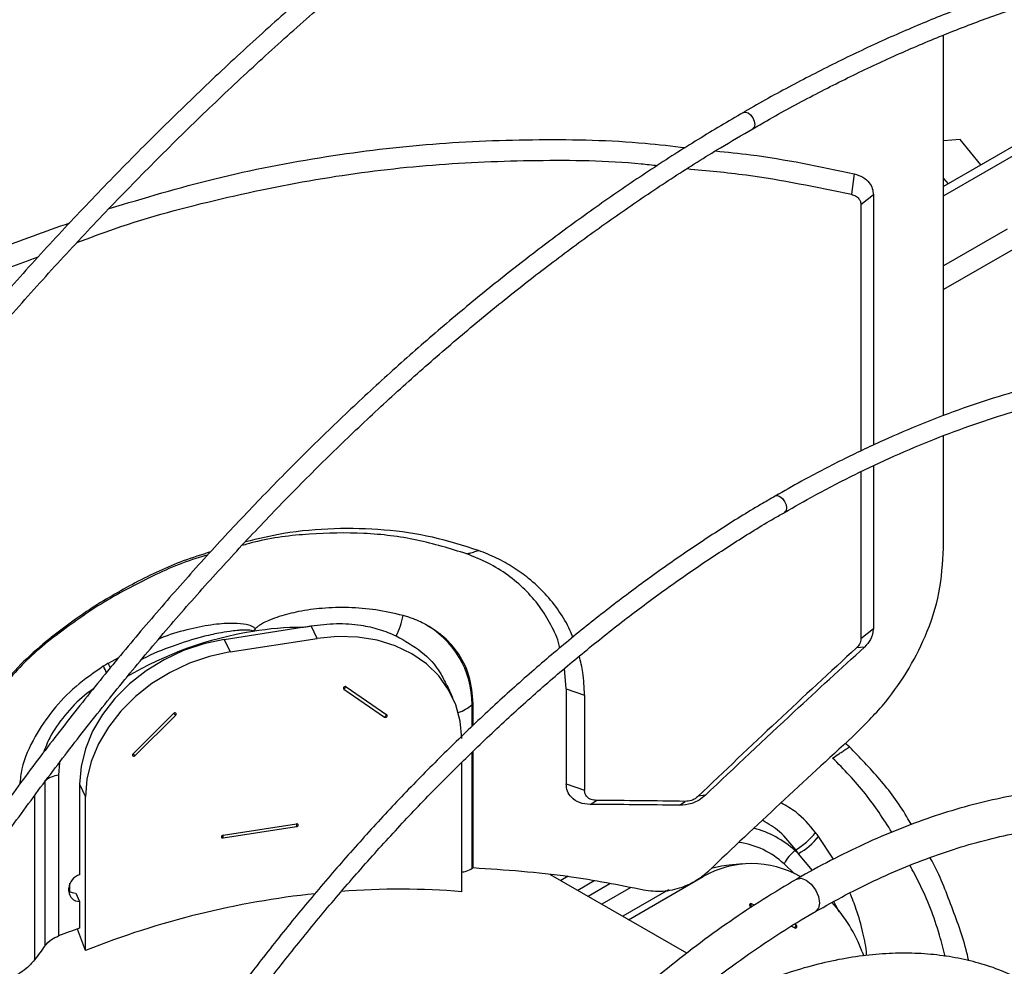
# Model space of a CAD drawing. Units: millimetres. Extents: x 5 to 416, y 3 to 291.
# Drawn here: x 225 to 228, y 44 to 46 of the extents above; entities that cross this region are included whole.
import ezdxf

# ---------------------------------------------------------------- set-up
doc = ezdxf.new("R2010")
doc.units = ezdxf.units.MM

msp = doc.modelspace()

# ---------------------------------------------------------------- linework, layer by layer
at = {"color": 7, "linetype": 'Continuous', "lineweight": 25}
for p, q in [((228.9708, 46.4466), (227.8944, 45.8252)), ((227.8944, 45.8008), (229.0097, 46.4447)), ((227.8944, 45.2131), (227.8944, 46.2295)), ((227.939, 45.9511), (227.8944, 45.9471)), ((227.994, 45.8827), (227.939, 45.9511)), ((227.6561, 45.859), (227.6486, 45.8044)), ((227.8944, 45.8469), (227.9063, 45.8321)), ((227.707, 45.8031), (227.6739, 45.7765)), ((227.707, 45.8031), (227.707, 45.1346)), ((227.6739, 45.7765), (227.6739, 45.1189)), ((228.0642, 45.7116), (227.8944, 45.6136)), ((228.0987, 45.6681), (227.8944, 45.5502)), ((227.8944, 44.8598), (227.8944, 45.1598)), ((227.707, 45.0793), (227.707, 44.6442)), ((227.6739, 45.0637), (227.6739, 44.6176)), ((225.9744, 44.6162), (226.1824, 44.6484)), ((226.2219, 44.6183), (226.2062, 44.6521)), ((227.707, 44.6442), (227.6739, 44.6176)), ((225.9744, 44.6162), (225.9901, 44.5825)), ((225.9901, 44.5825), (226.2219, 44.6183)), ((227.6834, 44.5958), (227.6624, 44.5936)), ((226.8869, 44.4842), (226.8828, 44.5384)), ((226.2936, 44.4836), (226.4019, 44.4087)), ((226.2998, 44.4898), (226.4081, 44.415)), ((226.5847, 44.4601), (226.5689, 44.4941)), ((226.8869, 44.4842), (226.8869, 44.2301)), ((226.8869, 44.4842), (226.9358, 44.4676)), ((226.9358, 44.4676), (226.9358, 44.2136)), ((226.6387, 44.4448), (226.636, 44.4421)), ((226.6387, 44.3866), (226.6387, 44.4448)), ((225.8387, 44.4185), (225.7304, 44.3101)), ((225.845, 44.4142), (225.7367, 44.3058)), ((226.6387, 44.0067), (226.6387, 44.3172)), ((227.6432, 44.3291), (227.632, 44.3381)), ((226.6082, 43.9425), (226.6082, 44.2879)), ((225.4956, 44.2377), (225.4956, 43.7983)), ((225.532, 44.2538), (225.532, 43.8244)), ((225.588, 44.2298), (225.588, 43.9879)), ((225.588, 44.2298), (225.6037, 44.1961)), ((226.8869, 44.2301), (226.9358, 44.2136)), ((225.6037, 43.7858), (225.6037, 44.1961)), ((226.9513, 44.1753), (226.9678, 44.1861)), ((227.1891, 44.1731), (227.2046, 44.1836)), ((227.2585, 44.2), (227.2395, 44.1972)), ((225.9711, 44.0934), (226.1674, 44.1237)), ((225.9711, 44.0859), (226.1674, 44.1163)), ((227.4998, 44.054), (227.4978, 44.0523)), ((227.3589, 44.0167), (227.3219, 44.0134)), ((227.2092, 43.778), (226.8456, 43.9879)), ((227.0537, 43.8677), (227.2531, 43.9828)), ((225.5591, 43.9436), (225.5591, 43.9518)), ((227.1605, 43.9474), (227.0381, 43.8768)), ((225.5777, 43.9388), (225.588, 43.9165)), ((225.588, 43.9165), (225.588, 43.8451)), ((227.3899, 43.9064), (227.3813, 43.9105)), ((227.498, 43.8455), (227.488, 43.8503)), ((227.5002, 43.8541), (227.4969, 43.8557)), ((227.6774, 43.7816), (227.6815, 43.771))]:
    msp.add_line(p, q, dxfattribs=at)
at = {"color": 8, "linetype": 'Continuous', "lineweight": 25}
for p, q in [((225.6919, 44.5667), (225.6646, 44.5522)), ((226.636, 44.384), (226.636, 44.4421)), ((226.636, 44.0049), (226.636, 44.3145)), ((225.4679, 44.1986), (225.4679, 43.7603)), ((227.6006, 44.0294), (227.5607, 44.09)), ((227.5443, 43.999), (227.507, 44.044)), ((227.4969, 43.9904), (227.4685, 44.017)), ((226.8919, 43.9837), (226.8724, 43.9724)), ((225.5623, 43.9432), (225.5623, 43.9653)), ((226.9616, 43.9713), (226.918, 43.9461)), ((227.0038, 43.9637), (226.9457, 43.9301)), ((227.0593, 43.9537), (226.9821, 43.9091))]:
    msp.add_line(p, q, dxfattribs=at)
at = {"color": 8, "linetype": 'Continuous', "lineweight": 25, "flags": 128}
for points in [[(227.3601, 46.023), (227.3602, 46.023), (227.3659, 46.0241), (227.3727, 46.0218), (227.3794, 46.0163), (227.3852, 46.0086), (227.389, 45.9997), (227.3904, 45.9912), (227.389, 45.9841), (227.3852, 45.9797), (227.3849, 45.9796)], [(227.4449, 44.9988), (227.4452, 44.999), (227.4509, 45.0001), (227.4577, 44.9978), (227.4645, 44.9923), (227.4702, 44.9846), (227.474, 44.9758), (227.4754, 44.9672), (227.474, 44.9601), (227.4702, 44.9557), (227.4699, 44.9556)], [(225.5348, 44.2883), (225.5346, 44.2873), (225.532, 44.2538)], [(227.5025, 43.9761), (227.514, 43.9783), (227.5275, 43.9736), (227.541, 43.9627), (227.5525, 43.9472), (227.5602, 43.9295), (227.5629, 43.9123), (227.5602, 43.8983), (227.5525, 43.8894), (227.5524, 43.8894)]]:
    msp.add_lwpolyline(points, dxfattribs=at)
at = {"color": 7, "linetype": 'Continuous', "lineweight": 25, "flags": 128}
for points in [[(225.9744, 44.6162), (225.9194, 44.6044), (225.8656, 44.5861), (225.8139, 44.5619), (225.7655, 44.532), (225.7214, 44.4973), (225.6824, 44.4583), (225.6494, 44.4159), (225.623, 44.3709), (225.6037, 44.3243), (225.592, 44.2769), (225.588, 44.2298)], [(226.6082, 44.3515), (226.6043, 44.3974), (226.5926, 44.4411), (226.5733, 44.4818), (226.5469, 44.5186), (226.5139, 44.5508), (226.4749, 44.5777), (226.4308, 44.5988), (226.3824, 44.6137), (226.3307, 44.622), (226.2769, 44.6235), (226.2219, 44.6183)], [(225.9901, 44.5825), (225.9351, 44.5707), (225.8812, 44.5524), (225.8295, 44.5281), (225.7812, 44.4983), (225.737, 44.4636), (225.6981, 44.4246), (225.665, 44.3822), (225.6386, 44.3372), (225.6193, 44.2905), (225.6076, 44.2432), (225.6037, 44.1961)], [(226.2998, 44.4898), (226.2984, 44.4904), (226.2967, 44.4904), (226.295, 44.4899), (226.2936, 44.4888), (226.2926, 44.4875), (226.2923, 44.486), (226.2926, 44.4846), (226.2936, 44.4836)], [(225.845, 44.4142), (225.846, 44.4155), (225.8463, 44.417), (225.846, 44.4184), (225.845, 44.4194), (225.8436, 44.42), (225.8419, 44.4201), (225.8402, 44.4195), (225.8387, 44.4185)], [(226.4019, 44.4087), (226.4033, 44.4081), (226.405, 44.4081), (226.4067, 44.4087), (226.4081, 44.4097), (226.4091, 44.4111), (226.4094, 44.4125), (226.4091, 44.4139), (226.4081, 44.415)], [(225.7304, 44.3101), (225.7295, 44.3088), (225.7291, 44.3073), (225.7295, 44.3059), (225.7304, 44.3049), (225.7318, 44.3043), (225.7335, 44.3043), (225.7352, 44.3048), (225.7367, 44.3058)], [(226.1674, 44.1163), (226.1691, 44.1168), (226.1706, 44.1178), (226.1715, 44.1192), (226.1718, 44.1207), (226.1715, 44.1221), (226.1706, 44.1231), (226.1691, 44.1237), (226.1674, 44.1237)], [(225.9711, 44.0934), (225.9694, 44.0928), (225.968, 44.0918), (225.967, 44.0904), (225.9667, 44.089), (225.967, 44.0876), (225.968, 44.0865), (225.9694, 44.0859), (225.9711, 44.0859)], [(227.3219, 44.0134), (227.3015, 44.0108), (227.2741, 44.0044)], [(227.3813, 43.9105), (227.3799, 43.9108), (227.3785, 43.9104), (227.3774, 43.9094), (227.3767, 43.9078), (227.3765, 43.9061), (227.3769, 43.9044), (227.3778, 43.9029), (227.379, 43.902)], [(227.498, 43.8455), (227.4994, 43.8452), (227.5007, 43.8456), (227.5018, 43.8467), (227.5025, 43.8482), (227.5027, 43.8499), (227.5023, 43.8517), (227.5015, 43.8531), (227.5002, 43.8541)]]:
    msp.add_lwpolyline(points, dxfattribs=at)
at = {"color": 7, "linetype": 'Continuous', "lineweight": 25}
for centre, radius, start, end in [((226.2471, 44.7179), 0.208, 333.6135, 349.4561), ((226.3903, 44.4424), 0.2457, 359.9345, 61.6654), ((226.1887, 43.7696), 0.8788, 90.411, 99.0637), ((226.2453, 43.5787), 1.1336, 120.816, 121.5904), ((226.272, 44.5114), 0.0353, 307.8021, 322.1996), ((225.869, 44.4556), 0.0479, 230.8248, 239.9125), ((226.3803, 44.4366), 0.0353, 307.8021, 322.1996), ((225.7607, 44.3473), 0.0479, 230.8248, 239.9125), ((225.5394, 44.1879), 0.0663, 96.4012, 131.3825), ((226.917, 28.2029), 15.9832, 88.96897, 89.81801), ((226.9177, 28.1353), 16.0401, 89.03027, 89.87991), ((226.1118, 44.12), 0.0558, 356.1619, 3.8381), ((225.9155, 44.0896), 0.0558, 356.1619, 3.8381), ((227.4059, 44.214), 0.1855, 300.3903, 322.2903), ((227.4138, 44.2072), 0.1879, 299.737, 321.4216), ((226.9034, 43.6021), 0.8185, 36.5893, 37.5136), ((227.5755, 43.9582), 0.1221, 129.5376, 151.1718), ((227.0262, 43.5206), 0.7107, 47.4329, 48.4321), ((226.8754, 43.5951), 0.7749, 35.407, 36.3154), ((227.3823, 43.7592), 0.2583, 59.9913, 120.009), ((225.6005, 43.9482), 0.0416, 107.4316, 175.0973), ((225.5791, 43.9728), 0.0341, 233.9638, 267.5675), ((225.5874, 43.9448), 0.0283, 182.4284, 271.2819), ((227.3464, 43.9153), 0.0352, 337.8004, 352.199), ((227.2785, 43.63), 0.4268, 20.8137, 41.8909), ((226.542, 41.1675), 2.8425, 109.6098, 110.8128), ((227.4653, 43.8589), 0.0352, 337.8004, 352.199), ((229.5665, 40.8099), 5.05, 143.7171, 144.2511)]:
    msp.add_arc(centre, radius, start, end, dxfattribs=at)
at = {"color": 8, "linetype": 'Continuous', "lineweight": 25}
for centre, radius, start, end in [((226.2039, 43.6853), 0.9644, 99.1669, 120.5586), ((225.3103, 44.3723), 0.3974, 24.8606, 26.9201), ((225.3124, 44.3618), 0.3851, 25.4211, 28.2825), ((226.5708, 44.5126), 0.0959, 287.1012, 312.7298), ((227.3213, 43.8587), 0.2619, 47.6547, 75.2648), ((227.3174, 43.8537), 0.2225, 47.2141, 82.1564)]:
    msp.add_arc(centre, radius, start, end, dxfattribs=at)
at = {"color": 7, "linetype": 'Continuous', "lineweight": 25}
for centre, major_axis, ratio, start_param, end_param in [((229.2502, 37.8368), (8.1181, 10.1471), 0.445131, 1.234832, 1.281238), ((229.2019, 37.7782), (8.0868, 9.9625), 0.440329, 1.243137, 1.285649), ((226.1086, 42.7391), (1.5792, 0.4995), 0.697943, 1.039417, 1.243657), ((226.1086, 42.7391), (1.5792, 0.4995), 0.697943, 1.286746, 1.671013), ((225.3694, 43.1658), (-0.6326, 2.0001), 0.201938, 4.963104, 4.993226)]:
    msp.add_ellipse(centre, major_axis=major_axis, ratio=ratio, start_param=start_param, end_param=end_param, dxfattribs=at)
for points, knots in [([(226.8661, 47.6132), (226.8325, 47.5938), (226.7509, 47.5466), (226.6215, 47.4658), (226.4779, 47.3716), (226.3347, 47.2724), (226.1921, 47.1683), (226.0501, 47.0595), (225.909, 46.9461), (225.7689, 46.8282), (225.6298, 46.7059), (225.492, 46.5793), (225.3555, 46.4485), (225.2206, 46.3138), (225.0872, 46.1751), (224.9556, 46.0327), (224.8259, 45.8867), (224.6982, 45.7372), (224.5726, 45.5843), (224.4493, 45.4283), (224.3283, 45.2693), (224.2098, 45.1073), (224.0938, 44.9427), (223.9807, 44.7754), (223.873, 44.6104), (223.8046, 44.5001), (223.7718, 44.4472)], [0, 0, 0, 0, 0.0296052, 0.0719652, 0.1143237, 0.1566803, 0.1990347, 0.2413868, 0.2837364, 0.3260834, 0.3684279, 0.4107698, 0.4531093, 0.4954464, 0.5377812, 0.5801139, 0.6224445, 0.6647733, 0.7071004, 0.749426, 0.7917502, 0.8340732, 0.8763952, 0.9187163, 0.9610368, 1, 1, 1, 1]), ([(223.8582, 44.3965), (223.8884, 44.4454), (223.9539, 44.5512), (224.0583, 44.7115), (224.1705, 44.8776), (224.2854, 45.0411), (224.4028, 45.2019), (224.5227, 45.3599), (224.645, 45.5148), (224.7695, 45.6665), (224.896, 45.8149), (225.0245, 45.9598), (225.1549, 46.1011), (225.2869, 46.2386), (225.4205, 46.3723), (225.5556, 46.5019), (225.692, 46.6273), (225.8295, 46.7485), (225.9681, 46.8652), (226.1076, 46.9775), (226.2478, 47.0851), (226.3887, 47.188), (226.53, 47.2861), (226.6717, 47.3792), (226.8004, 47.4597), (226.8819, 47.5068), (226.916, 47.5266)], [0, 0, 0, 0, 0.036322, 0.078752, 0.121181, 0.163609, 0.206037, 0.248463, 0.290887, 0.333311, 0.375732, 0.418152, 0.460569, 0.502985, 0.545398, 0.587808, 0.630216, 0.672621, 0.715023, 0.757422, 0.799819, 0.842212, 0.884602, 0.92699, 0.969375, 1, 1, 1, 1]), ([(227.2695, 47.1148), (227.2573, 47.1079), (227.1985, 47.0746), (227.0929, 47.0099), (226.9531, 46.9203), (226.8136, 46.8255), (226.6746, 46.7258), (226.5363, 46.6214), (226.3987, 46.5124), (226.262, 46.3987), (226.1264, 46.2807), (225.9919, 46.1584), (225.8588, 46.0319), (225.7271, 45.9013), (225.597, 45.7668), (225.4686, 45.6286), (225.3421, 45.4867), (225.2176, 45.3413), (225.0952, 45.1925), (224.975, 45.0406), (224.8571, 44.8857), (224.7418, 44.7278), (224.629, 44.5673), (224.519, 44.4041), (224.4211, 44.2536), (224.3612, 44.1567), (224.3359, 44.1157)], [0, 0, 0, 0, 0.011341, 0.054848, 0.098354, 0.141859, 0.185362, 0.228865, 0.272366, 0.315866, 0.359364, 0.402861, 0.446356, 0.489851, 0.533344, 0.576835, 0.620326, 0.663815, 0.707304, 0.750792, 0.794279, 0.837765, 0.881251, 0.924736, 0.968221, 1, 1, 1, 1]), ([(224.3789, 44.0899), (224.397, 44.1196), (224.4495, 44.2051), (224.5395, 44.3443), (224.6485, 44.5073), (224.7603, 44.6677), (224.8747, 44.8255), (224.9916, 44.9803), (225.1108, 45.1322), (225.2323, 45.2809), (225.3559, 45.4263), (225.4815, 45.5683), (225.6089, 45.7066), (225.738, 45.8411), (225.8688, 45.9718), (226.0009, 46.0984), (226.1344, 46.2209), (226.2691, 46.3391), (226.4048, 46.4528), (226.5414, 46.5621), (226.6788, 46.6667), (226.8168, 46.7666), (226.9552, 46.8617), (227.094, 46.9515), (227.2071, 47.0215), (227.274, 47.0596), (227.2945, 47.0713)], [0, 0, 0, 0, 0.023074, 0.066614, 0.110153, 0.153692, 0.19723, 0.240768, 0.284305, 0.327841, 0.371376, 0.41491, 0.458444, 0.501975, 0.545506, 0.589035, 0.632563, 0.676089, 0.719613, 0.763136, 0.806658, 0.850177, 0.893696, 0.937212, 0.980728, 1, 1, 1, 1]), ([(229.7182, 46.323), (229.6976, 46.3329), (229.6463, 46.3576), (229.5607, 46.3907), (229.4622, 46.4231), (229.3609, 46.4495), (229.2571, 46.4704), (229.1508, 46.4855), (229.0422, 46.4948), (228.9315, 46.4983), (228.8188, 46.4961), (228.7041, 46.4881), (228.5878, 46.4743), (228.4699, 46.4547), (228.3506, 46.4294), (228.23, 46.3984), (228.1084, 46.3618), (227.9858, 46.3195), (227.8624, 46.2717), (227.7384, 46.2184), (227.6139, 46.1597), (227.4891, 46.0952), (227.4045, 46.0494), (227.3615, 46.0237), (227.3602, 46.0229)], [0, 0, 0, 0, 0.032176, 0.080323, 0.12848, 0.176653, 0.224845, 0.27306, 0.321299, 0.369562, 0.41785, 0.466161, 0.514492, 0.562842, 0.611207, 0.659586, 0.707975, 0.756373, 0.804776, 0.853185, 0.901596, 0.950009, 0.998422, 1, 1, 1, 1]), ([(227.3852, 45.9792), (227.3975, 45.9865), (227.4511, 46.0181), (227.5459, 46.0688), (227.6692, 46.1311), (227.7922, 46.1876), (227.9146, 46.2388), (228.0362, 46.2846), (228.157, 46.3248), (228.2768, 46.3594), (228.3953, 46.3884), (228.5125, 46.4117), (228.6282, 46.4293), (228.7423, 46.4412), (228.8546, 46.4474), (228.965, 46.4479), (229.0733, 46.4425), (229.1787, 46.4319), (229.2467, 46.4201), (229.2802, 46.4143)], [0, 0, 0, 0, 0.018429, 0.079824, 0.141217, 0.20261, 0.264003, 0.325398, 0.386796, 0.448199, 0.509609, 0.571029, 0.632463, 0.693913, 0.755384, 0.816878, 0.878399, 0.939952, 1, 1, 1, 1]), ([(227.3602, 46.0229), (227.3199, 45.9993), (227.238, 45.9511), (227.1147, 45.8721), (226.9903, 45.7876), (226.8665, 45.6982), (226.7433, 45.604), (226.6209, 45.5053), (226.4995, 45.402), (226.3793, 45.2944), (226.2603, 45.1826), (226.1428, 45.0667), (226.0268, 44.9468), (225.9126, 44.8232), (225.8002, 44.696), (225.6899, 44.5654), (225.5817, 44.4314), (225.4758, 44.2944), (225.3724, 44.1544), (225.2715, 44.0117), (225.1735, 43.8663), (225.1014, 43.7557), (225.0629, 43.693), (225.0551, 43.6804)], [0, 0, 0, 0, 0.04786, 0.09733, 0.146799, 0.196267, 0.245732, 0.295195, 0.344656, 0.394114, 0.443571, 0.493025, 0.542477, 0.591927, 0.641376, 0.690823, 0.740268, 0.789712, 0.839155, 0.888597, 0.938038, 0.987479, 1, 1, 1, 1]), ([(225.0979, 43.6543), (225.1133, 43.6791), (225.1595, 43.7536), (225.2395, 43.8753), (225.3378, 44.0194), (225.4388, 44.1607), (225.5423, 44.2992), (225.6482, 44.4347), (225.7563, 44.5671), (225.8666, 44.6962), (225.9788, 44.8218), (226.0928, 44.9437), (226.2085, 45.0618), (226.3256, 45.1759), (226.4442, 45.2859), (226.5639, 45.3916), (226.6847, 45.493), (226.8063, 45.5898), (226.9287, 45.6819), (227.0517, 45.7694), (227.175, 45.8517), (227.2863, 45.922), (227.3563, 45.9625), (227.3852, 45.9792)], [0, 0, 0, 0, 0.024795, 0.074313, 0.123831, 0.173347, 0.222863, 0.272377, 0.32189, 0.371402, 0.420912, 0.47042, 0.519926, 0.56943, 0.618931, 0.66843, 0.717927, 0.767421, 0.816912, 0.866401, 0.915887, 0.965371, 1, 1, 1, 1]), ([(225.6671, 45.7663), (225.7608, 45.7945), (225.9521, 45.8519), (226.2413, 45.9077), (226.5306, 45.9425), (226.8149, 45.9531), (227.0404, 45.9486), (227.1696, 45.9333), (227.2053, 45.9291)], [0, 0, 0, 0, 0.186563, 0.380729, 0.563829, 0.746933, 0.930101, 1, 1, 1, 1]), ([(227.2856, 45.9203), (227.3168, 45.9172), (227.4418, 45.9047), (227.5643, 45.8786), (227.6561, 45.859)], [0, 0, 0, 0, 0.249598, 1, 1, 1, 1]), ([(225.5811, 45.6755), (225.6143, 45.688), (225.7405, 45.7356), (225.9657, 45.7953), (226.2493, 45.8527), (226.5308, 45.8864), (226.8088, 45.8972), (227.0095, 45.895), (227.1162, 45.8831), (227.1306, 45.8814)], [0, 0, 0, 0, 0.06679, 0.253417, 0.439731, 0.615889, 0.793106, 0.972032, 1, 1, 1, 1]), ([(227.21, 45.8729), (227.2628, 45.868), (227.4107, 45.8542), (227.5554, 45.8239), (227.6486, 45.8044)], [0, 0, 0, 0, 0.3565736, 1, 1, 1, 1]), ([(227.6561, 45.859), (227.6641, 45.8564), (227.6801, 45.8514), (227.6961, 45.8366), (227.7053, 45.8202), (227.7064, 45.8088), (227.707, 45.8031)], [0, 0, 0, 0, 0.282121, 0.562678, 0.781464, 1, 1, 1, 1]), ([(227.6486, 45.8044), (227.6524, 45.8031), (227.6603, 45.8007), (227.6682, 45.7935), (227.6731, 45.7852), (227.6736, 45.7795), (227.6739, 45.7765)], [0, 0, 0, 0, 0.271197, 0.552515, 0.773936, 1, 1, 1, 1]), ([(224.5564, 45.2077), (224.6425, 45.2658), (224.8147, 45.3821), (225.0867, 45.5307), (225.3358, 45.6483), (225.4973, 45.7055), (225.5624, 45.7286)], [0, 0, 0, 0, 0.272088, 0.544188, 0.816184, 1, 1, 1, 1]), ([(224.5891, 45.1615), (224.6764, 45.2205), (224.8496, 45.3374), (225.1218, 45.4845), (225.3312, 45.5849), (225.4519, 45.6282), (225.4779, 45.6376)], [0, 0, 0, 0, 0.310341, 0.615835, 0.917393, 1, 1, 1, 1]), ([(229.2158, 45.2342), (229.2114, 45.2363), (229.1804, 45.2517), (229.1199, 45.275), (229.0342, 45.3036), (228.9456, 45.3259), (228.8545, 45.3427), (228.761, 45.3537), (228.6653, 45.3589), (228.5676, 45.3583), (228.4679, 45.3519), (228.3665, 45.3398), (228.2636, 45.3219), (228.1593, 45.2983), (228.0537, 45.2689), (227.9472, 45.234), (227.8399, 45.1934), (227.7319, 45.1474), (227.6235, 45.0957), (227.5279, 45.0463), (227.4684, 45.0119), (227.4452, 44.9984)], [0, 0, 0, 0, 0.009195, 0.065114, 0.121047, 0.177006, 0.233, 0.289033, 0.345109, 0.401228, 0.457388, 0.513586, 0.569816, 0.626073, 0.682353, 0.73865, 0.79496, 0.851279, 0.907604, 0.963932, 1, 1, 1, 1]), ([(227.4702, 44.9552), (227.4967, 44.9705), (227.5591, 45.0063), (227.657, 45.0565), (227.7638, 45.1068), (227.87, 45.1516), (227.9755, 45.1909), (228.0801, 45.2246), (228.1836, 45.2528), (228.2858, 45.2753), (228.3865, 45.2922), (228.4857, 45.3033), (228.5831, 45.3087), (228.6785, 45.3085), (228.7718, 45.3023), (228.8471, 45.2934), (228.8903, 45.2845), (228.9041, 45.2816)], [0, 0, 0, 0, 0.052183, 0.122478, 0.192771, 0.263065, 0.33336, 0.40366, 0.47397, 0.544295, 0.614639, 0.685009, 0.755413, 0.825858, 0.896352, 0.966899, 1, 1, 1, 1]), ([(227.4452, 44.9984), (227.4322, 44.9911), (227.3829, 44.9632), (227.2974, 44.9096), (227.189, 44.8376), (227.0811, 44.7605), (226.9739, 44.6786), (226.8674, 44.5922), (226.762, 44.5013), (226.6578, 44.406), (226.555, 44.3067), (226.4537, 44.2033), (226.354, 44.0962), (226.2563, 43.9854), (226.1606, 43.8712), (226.0671, 43.7537), (225.976, 43.6333), (225.8874, 43.5099), (225.8054, 43.3902), (225.7543, 43.3106), (225.7308, 43.2739)], [0, 0, 0, 0, 0.020904, 0.079018, 0.137131, 0.19524, 0.253346, 0.311448, 0.369546, 0.42764, 0.48573, 0.543817, 0.6019, 0.65998, 0.718057, 0.776131, 0.834204, 0.892274, 0.950343, 1, 1, 1, 1]), ([(225.7734, 43.2479), (225.7989, 43.2876), (225.8519, 43.3698), (225.9357, 43.4917), (226.0239, 43.614), (226.1147, 43.7334), (226.2077, 43.8497), (226.3029, 43.9628), (226.4, 44.0724), (226.499, 44.1784), (226.5996, 44.2805), (226.7017, 44.3787), (226.8051, 44.4727), (226.9097, 44.5623), (227.0151, 44.6475), (227.1213, 44.728), (227.2281, 44.8038), (227.3352, 44.8743), (227.416, 44.9248), (227.461, 44.9501), (227.4702, 44.9552)], [0, 0, 0, 0, 0.054228, 0.112425, 0.17062, 0.228814, 0.287006, 0.345195, 0.403381, 0.461564, 0.519743, 0.577918, 0.636089, 0.694256, 0.752417, 0.810574, 0.868727, 0.926874, 0.985018, 1, 1, 1, 1]), ([(226.6218, 44.8444), (226.5778, 44.858), (226.49, 44.8852), (226.3479, 44.9023), (226.202, 44.8994), (226.092, 44.8869), (226.0324, 44.8698), (226.0216, 44.8666)], [0, 0, 0, 0, 0.237909, 0.474824, 0.711303, 0.947706, 1, 1, 1, 1]), ([(226.6532, 44.8534), (226.6128, 44.8663), (226.5319, 44.8919), (226.4019, 44.9107), (226.2682, 44.9138), (226.1436, 44.9033), (226.0647, 44.8847), (226.0311, 44.8767)], [0, 0, 0, 0, 0.211772, 0.422951, 0.633474, 0.843597, 1, 1, 1, 1]), ([(225.938, 44.8499), (225.9135, 44.8421), (225.8449, 44.8206), (225.736, 44.7688), (225.6125, 44.6978), (225.5367, 44.6399), (225.4988, 44.6108)], [0, 0, 0, 0, 0.1558379, 0.436386, 0.7178117, 1, 1, 1, 1]), ([(225.9301, 44.8412), (225.9226, 44.8392), (225.8663, 44.8241), (225.7644, 44.7777), (225.6271, 44.7037), (225.5437, 44.6406), (225.502, 44.6091)], [0, 0, 0, 0, 0.048671, 0.365571, 0.683232, 1, 1, 1, 1]), ([(226.6218, 44.8444), (226.6254, 44.8454), (226.6313, 44.8471), (226.6396, 44.8494), (226.6464, 44.8514), (226.651, 44.8527), (226.6532, 44.8534)], [0, 0, 0, 0, 0.345047, 0.565543, 0.78386, 1, 1, 1, 1]), ([(226.8704, 44.5937), (226.8699, 44.5961), (226.8649, 44.6176), (226.8472, 44.6552), (226.8169, 44.7052), (226.7779, 44.7498), (226.732, 44.7884), (226.6801, 44.8209), (226.6412, 44.8365), (226.6218, 44.8444)], [0, 0, 0, 0, 0.020558, 0.184301, 0.348156, 0.512267, 0.675415, 0.838017, 1, 1, 1, 1]), ([(226.9046, 44.6215), (226.9022, 44.6279), (226.8931, 44.6527), (226.8687, 44.6921), (226.8321, 44.7389), (226.7905, 44.7776), (226.7466, 44.8089), (226.702, 44.8341), (226.6695, 44.847), (226.6532, 44.8534)], [0, 0, 0, 0, 0.05975, 0.232149, 0.404672, 0.577101, 0.7183, 0.85881, 1, 1, 1, 1]), ([(227.651, 44.3558), (227.6783, 44.3827), (227.7331, 44.4366), (227.7978, 44.5272), (227.8505, 44.6286), (227.8871, 44.7407), (227.892, 44.82), (227.8944, 44.8598)], [0, 0, 0, 0, 0.185466, 0.371539, 0.55823, 0.778874, 1, 1, 1, 1]), ([(226.4515, 44.6798), (226.4275, 44.6854), (226.3804, 44.6963), (226.3077, 44.7022), (226.2386, 44.7005), (226.1766, 44.692), (226.1294, 44.6803), (226.0982, 44.6691), (226.0805, 44.6611), (226.0691, 44.6545), (226.0615, 44.6492), (226.0583, 44.6456), (226.057, 44.6442)], [0, 0, 0, 0, 0.19328, 0.378241, 0.551153, 0.705517, 0.83084, 0.895162, 0.9374, 0.965377, 0.986527, 1, 1, 1, 1]), ([(226.2062, 44.6521), (226.2288, 44.6549), (226.2741, 44.6604), (226.335, 44.6558), (226.3886, 44.6442), (226.4185, 44.6317), (226.4334, 44.6254)], [0, 0, 0, 0, 0.280058, 0.560151, 0.779843, 1, 1, 1, 1]), ([(226.5069, 44.6586), (226.5009, 44.6615), (226.4911, 44.6663), (226.4767, 44.6719), (226.4643, 44.6762), (226.4558, 44.6786), (226.4515, 44.6798)], [0, 0, 0, 0, 0.341677, 0.56187, 0.781322, 1, 1, 1, 1]), ([(226.6387, 44.4448), (226.6365, 44.47), (226.6322, 44.5201), (226.6003, 44.5809), (226.5582, 44.628), (226.5239, 44.6484), (226.5069, 44.6586)], [0, 0, 0, 0, 0.2825, 0.563481, 0.782655, 1, 1, 1, 1]), ([(226.057, 44.6442), (226.0557, 44.6425), (226.0537, 44.64), (226.0511, 44.6381), (226.0503, 44.6374)], [0, 0, 0, 0, 0.676825, 1, 1, 1, 1]), ([(226.1824, 44.6484), (226.1869, 44.6491), (226.1948, 44.6503), (226.2027, 44.6516), (226.2062, 44.6521)], [0, 0, 0, 0, 0.562537, 1, 1, 1, 1]), ([(227.707, 44.6442), (227.7056, 44.6344), (227.7031, 44.6168), (227.6894, 44.6022), (227.6834, 44.5958)], [0, 0, 0, 0, 0.558929, 1, 1, 1, 1]), ([(225.4988, 44.6108), (225.4758, 44.5909), (225.4298, 44.5511), (225.3825, 44.496), (225.3505, 44.4527), (225.3306, 44.4228), (225.3124, 44.3923), (225.2905, 44.351), (225.2675, 44.2984), (225.2477, 44.2348), (225.2352, 44.1713), (225.2336, 44.1303), (225.2329, 44.1098)], [0, 0, 0, 0, 0.145017, 0.290028, 0.349289, 0.408345, 0.46741, 0.526699, 0.64494, 0.763191, 0.881591, 1, 1, 1, 1]), ([(225.502, 44.6091), (225.4835, 44.5933), (225.4464, 44.5616), (225.3974, 44.5079), (225.354, 44.4506), (225.3176, 44.3901), (225.2885, 44.3278), (225.2676, 44.2647), (225.2543, 44.2017), (225.2527, 44.161), (225.2519, 44.1407)], [0, 0, 0, 0, 0.1239027, 0.2482828, 0.3730695, 0.4985886, 0.6238923, 0.7491412, 0.8745864, 1, 1, 1, 1]), ([(225.502, 44.6091), (225.5016, 44.6093), (225.5011, 44.6096), (225.5001, 44.61), (225.4995, 44.6104), (225.499, 44.6107), (225.4988, 44.6108)], [0, 0, 0, 0, 0.345046, 0.565542, 0.783859, 1, 1, 1, 1]), ([(226.4334, 44.6254), (226.4566, 44.6122), (226.5031, 44.5859), (226.5467, 44.5385), (226.5623, 44.5047), (226.5675, 44.4934)], [0, 0, 0, 0, 0.3986853, 0.7977687, 1, 1, 1, 1]), ([(227.6739, 44.6176), (227.6732, 44.6128), (227.672, 44.6041), (227.6653, 44.5968), (227.6624, 44.5936)], [0, 0, 0, 0, 0.555508, 1, 1, 1, 1]), ([(227.2585, 44.2), (227.3375, 44.2748), (227.4785, 44.4082), (227.6208, 44.5385), (227.6834, 44.5958)], [0, 0, 0, 0, 0.559998, 1, 1, 1, 1]), ([(226.9358, 44.4676), (226.9352, 44.4879), (226.9341, 44.5233), (226.9255, 44.5568), (226.9218, 44.5712)], [0, 0, 0, 0, 0.571309, 1, 1, 1, 1]), ([(227.5982, 44.2994), (227.6034, 44.3028), (227.6119, 44.3084), (227.6236, 44.3162), (227.6334, 44.3227), (227.64, 44.327), (227.6432, 44.3291)], [0, 0, 0, 0, 0.3450458, 0.565542, 0.7838591, 1, 1, 1, 1]), ([(227.8084, 44.1215), (227.8045, 44.1286), (227.7795, 44.1731), (227.7251, 44.2448), (227.6705, 44.301), (227.6432, 44.3291)], [0, 0, 0, 0, 0.086375, 0.542569, 1, 1, 1, 1]), ([(227.7566, 44.1014), (227.7338, 44.1366), (227.6859, 44.2104), (227.6283, 44.2688), (227.5982, 44.2994)], [0, 0, 0, 0, 0.476635, 1, 1, 1, 1]), ([(226.9513, 44.1753), (226.9414, 44.1763), (226.9218, 44.1783), (226.9012, 44.1925), (226.8891, 44.2104), (226.8876, 44.2236), (226.8869, 44.2301)], [0, 0, 0, 0, 0.281056, 0.561023, 0.780346, 1, 1, 1, 1]), ([(226.9678, 44.1861), (226.963, 44.1866), (226.9531, 44.1876), (226.9429, 44.1948), (226.9369, 44.2038), (226.9362, 44.2103), (226.9358, 44.2136)], [0, 0, 0, 0, 0.276434, 0.562597, 0.782236, 1, 1, 1, 1]), ([(228.7093, 44.1361), (228.6956, 44.1424), (228.6594, 44.1591), (228.5974, 44.1799), (228.5239, 44.1989), (228.4478, 44.2121), (228.3694, 44.2195), (228.2889, 44.2211), (228.2063, 44.2168), (228.1221, 44.2068), (228.0363, 44.1909), (227.9493, 44.1693), (227.8612, 44.142), (227.7723, 44.1089), (227.6827, 44.0705), (227.5929, 44.0261), (227.5327, 43.9944), (227.5026, 43.9761), (227.5025, 43.976)], [0, 0, 0, 0, 0.041032, 0.108661, 0.176375, 0.24422, 0.312228, 0.380415, 0.448779, 0.51731, 0.585985, 0.654779, 0.723667, 0.792622, 0.861624, 0.930654, 0.999698, 1, 1, 1, 1]), ([(227.2585, 44.2), (227.2531, 44.1956), (227.2423, 44.1866), (227.2185, 44.1756), (227.2002, 44.174), (227.1891, 44.1731)], [0, 0, 0, 0, 0.28041, 0.561008, 1, 1, 1, 1]), ([(227.2395, 44.1972), (227.2367, 44.1949), (227.2313, 44.1904), (227.2194, 44.1848), (227.2102, 44.184), (227.2046, 44.1836)], [0, 0, 0, 0, 0.281561, 0.560391, 1, 1, 1, 1]), ([(227.5525, 43.8893), (227.5793, 43.9044), (227.635, 43.9358), (227.7191, 43.977), (227.8046, 44.0142), (227.8893, 44.0458), (227.9729, 44.072), (228.0553, 44.0927), (228.1363, 44.1078), (228.2156, 44.1172), (228.2931, 44.1211), (228.3686, 44.1193), (228.442, 44.112), (228.5129, 44.0987), (228.5699, 44.084), (228.6022, 44.0717), (228.6126, 44.0677)], [0, 0, 0, 0, 0.069127, 0.14335, 0.217568, 0.291789, 0.366027, 0.440301, 0.514634, 0.589057, 0.663604, 0.738313, 0.813221, 0.888361, 0.96375, 1, 1, 1, 1]), ([(227.9616, 43.7579), (227.96, 43.7649), (227.948, 43.818), (227.9137, 43.9099), (227.8804, 43.9952), (227.8589, 44.0328), (227.8585, 44.0335)], [0, 0, 0, 0, 0.0705355, 0.5351582, 0.9915485, 1, 1, 1, 1]), ([(226.6082, 43.9951), (226.6123, 43.9956), (226.6238, 43.9973), (226.6312, 44.0019), (226.636, 44.0049)], [0, 0, 0, 0, 0.349393, 1, 1, 1, 1]), ([(226.636, 44.0049), (226.6365, 44.0052), (226.6374, 44.0058), (226.6383, 44.0065), (226.6387, 44.0067)], [0, 0, 0, 0, 0.56, 1, 1, 1, 1]), ([(226.6387, 44.0067), (226.7246, 44.001), (226.8785, 43.9907), (227.0278, 43.9607), (227.0938, 43.9475)], [0, 0, 0, 0, 0.557871, 1, 1, 1, 1]), ([(227.899, 43.7699), (227.8941, 43.7889), (227.8762, 43.8573), (227.8443, 43.9396), (227.8131, 43.9973), (227.8045, 44.0133)], [0, 0, 0, 0, 0.218423, 0.783515, 1, 1, 1, 1]), ([(227.5025, 43.976), (227.4727, 43.9583), (227.4128, 43.9228), (227.3234, 43.8631), (227.2344, 43.7987), (227.1462, 43.7296), (227.0589, 43.6559), (226.9729, 43.5779), (226.8883, 43.4958), (226.8053, 43.4097), (226.7241, 43.3199), (226.6449, 43.2266), (226.5679, 43.1301), (226.4935, 43.0304), (226.432, 42.9438), (226.3965, 42.8895), (226.384, 42.8703)], [0, 0, 0, 0, 0.0736, 0.147517, 0.221421, 0.29531, 0.369181, 0.443035, 0.516871, 0.59069, 0.664494, 0.738285, 0.812063, 0.885832, 0.959593, 1, 1, 1, 1]), ([(227.0938, 43.9475), (227.1105, 43.9453), (227.1439, 43.9409), (227.1933, 43.9521), (227.2356, 43.9714), (227.2566, 43.9889), (227.267, 43.9977)], [0, 0, 0, 0, 0.279715, 0.560051, 0.780443, 1, 1, 1, 1]), ([(226.4699, 42.8191), (226.4787, 42.8326), (226.5099, 42.8805), (226.5663, 42.9604), (226.6389, 43.0584), (226.7141, 43.1532), (226.7913, 43.2448), (226.8704, 43.3329), (226.9513, 43.4173), (227.0337, 43.4978), (227.1173, 43.5741), (227.202, 43.646), (227.2875, 43.7134), (227.3736, 43.7762), (227.46, 43.8336), (227.5197, 43.8712), (227.5505, 43.8882), (227.5525, 43.8893)], [0, 0, 0, 0, 0.0292, 0.103573, 0.177939, 0.252295, 0.32664, 0.40097, 0.475284, 0.549579, 0.623855, 0.698109, 0.77234, 0.846548, 0.920733, 0.994898, 1, 1, 1, 1]), ([(225.4956, 43.7983), (225.5009, 43.8042), (225.5105, 43.8148), (225.5254, 43.8215), (225.532, 43.8244)], [0, 0, 0, 0, 0.556412, 1, 1, 1, 1]), ([(228.0734, 43.7202), (228.0654, 43.724), (228.0382, 43.7366), (227.9889, 43.7523), (227.9259, 43.7673), (227.8603, 43.7762), (227.7925, 43.7794), (227.7227, 43.7768), (227.6511, 43.7684), (227.5781, 43.7542), (227.5037, 43.7342), (227.4284, 43.7087), (227.3523, 43.6774), (227.2773, 43.6418), (227.2276, 43.6139), (227.2035, 43.6004)], [0, 0, 0, 0, 0.033906, 0.114108, 0.194392, 0.274811, 0.355394, 0.436151, 0.517072, 0.598134, 0.679307, 0.760564, 0.841876, 0.923223, 1, 1, 1, 1]), ([(225.4679, 43.7603), (225.4611, 43.7523), (225.4489, 43.7378), (225.4306, 43.7264), (225.4224, 43.7214)], [0, 0, 0, 0, 0.552408, 1, 1, 1, 1])]:
    msp.add_open_spline(points, degree=3, knots=knots, dxfattribs=at)
at = {"color": 8, "linetype": 'Continuous', "lineweight": 25}
for points, knots in [([(226.057, 44.6442), (226.056, 44.6454), (226.0533, 44.6486), (226.0452, 44.6527), (226.0279, 44.6575), (225.9943, 44.6599), (225.944, 44.6565), (225.8809, 44.644), (225.8316, 44.6305), (225.8042, 44.619), (225.7999, 44.6171)], [0, 0, 0, 0, 0.0217063, 0.05602, 0.1154432, 0.2426503, 0.4477526, 0.6838731, 0.9503851, 1, 1, 1, 1]), ([(226.0503, 44.6374), (226.0503, 44.6376), (226.0502, 44.6379), (226.05, 44.6383), (226.0494, 44.6389), (226.0481, 44.6395), (226.0425, 44.6411), (226.0335, 44.6412), (226.0209, 44.6409), (226.0065, 44.6398), (225.9858, 44.6373), (225.955, 44.6321), (225.9042, 44.6207), (225.836, 44.5986), (225.7811, 44.5773), (225.754, 44.5624), (225.7527, 44.5617)], [0, 0, 0, 0, 0.001697, 0.003664, 0.006186, 0.011476, 0.019212, 0.068531, 0.100405, 0.145578, 0.210277, 0.304834, 0.44821, 0.709804, 0.986064, 1, 1, 1, 1]), ([(225.6515, 44.5443), (225.6265, 44.5271), (225.5768, 44.4931), (225.515, 44.4282), (225.4652, 44.3537), (225.4342, 44.2851), (225.4299, 44.243), (225.4285, 44.2292)], [0, 0, 0, 0, 0.216166, 0.4297393, 0.6396769, 0.8824686, 1, 1, 1, 1]), ([(225.6249, 44.484), (225.6172, 44.4786), (225.5885, 44.4586), (225.5483, 44.414), (225.5098, 44.3618), (225.4969, 44.3274), (225.4921, 44.3144)], [0, 0, 0, 0, 0.1252976, 0.4652246, 0.7962407, 1, 1, 1, 1]), ([(227.5527, 44.1005), (227.5361, 44.1203), (227.5087, 44.1529), (227.4748, 44.1716), (227.4614, 44.1789)], [0, 0, 0, 0, 0.605383, 1, 1, 1, 1]), ([(227.4998, 44.054), (227.4861, 44.0714), (227.4602, 44.1044), (227.4273, 44.1235), (227.4117, 44.1326)], [0, 0, 0, 0, 0.5263496, 1, 1, 1, 1]), ([(227.6889, 43.7719), (227.6889, 43.7731), (227.6881, 43.7939), (227.6788, 43.8358), (227.6644, 43.8909), (227.6503, 43.9248), (227.6443, 43.9393)], [0, 0, 0, 0, 0.0212001, 0.3466567, 0.7213329, 1, 1, 1, 1]), ([(227.6157, 43.8882), (227.6113, 43.8979), (227.6069, 43.9076), (227.6013, 43.9162), (227.6013, 43.9162)], [0, 0, 0, 0, 0.994338, 1, 1, 1, 1])]:
    msp.add_open_spline(points, degree=3, knots=knots, dxfattribs=at)

doc.saveas('drawing.dxf')
